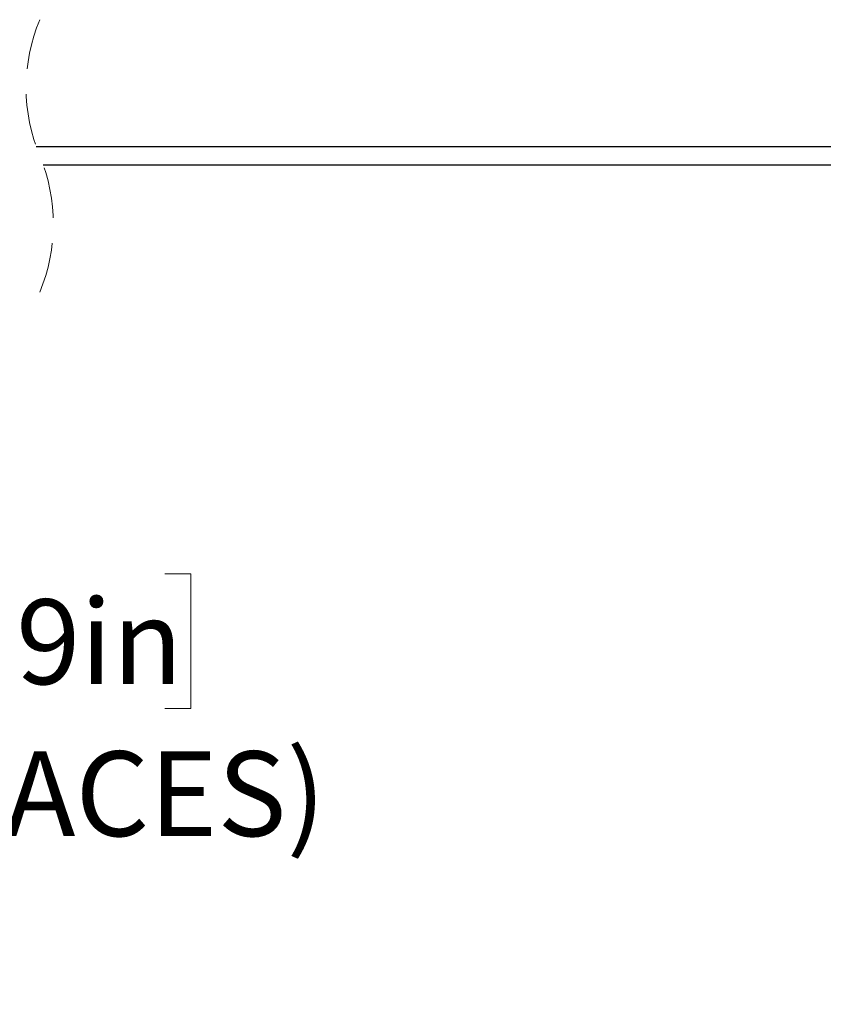
# Model space of a CAD drawing. Units: millimetres. Extents: x -21 to 278, y 1 to 665.
# Drawn here: x 156 to 176, y 35 to 60 of the extents above; entities that cross this region are included whole.
import ezdxf

# ---------------------------------------------------------------- set-up
doc = ezdxf.new("R2010")
doc.units = ezdxf.units.MM
doc.linetypes.add('HIDDEN', pattern=[1.905, 1.27, -0.635])
doc.styles.add('SLDTEXTSTYLE0', font='TXT', dxfattribs={"width": 0.75})
doc.dimstyles.new('SLDDIMSTYLE0', dxfattribs={"dimtxt": 2.116667, "dimasz": 2.8, "dimexe": 0, "dimexo": 0.0625, "dimgap": 0.529167, "dimtad": 0, "dimtih": 1, "dimtoh": 1, "dimdec": 1, "dimlfac": 2, "dimrnd": 1e-09, "dimzin": 12, "dimdsep": 46, "dimtxsty": 'SLDTEXTSTYLE0', "dimsah": 1, "dimcen": 0.09, "dimadec": 0, "dimazin": 3, "dimtfac": 1, "dimtdec": 1, "dimtmove": 0, "dimatfit": 0, "dimfxl": 1, "dimfrac": 2, "dimtolj": 1, "dimtzin": 12, "dimarcsym": 0})

# ---------------------------------------------------------------- blocks, each defined once
blk = doc.blocks.new('_D_23')
at = {"color": 7, "linetype": 'Continuous', "lineweight": 18}
for p, q in [((145.663, 51.745), (145.663, 56.745)), ((130.222, 51.745), (146.863, 51.745)), ((129.572, 50.745), (146.863, 50.745)), ((145.663, 44.116), (145.663, 50.745)), ((150.24, 46.068), (149.596, 46.068)), ((149.596, 46.068), (149.596, 42.705)), ((159.561, 46.068), (160.205, 46.068)), ((160.205, 46.068), (160.205, 42.705)), ((147.663, 44.116), (145.663, 44.116)), ((149.596, 42.705), (150.24, 42.705)), ((160.205, 42.705), (159.561, 42.705))]:
    blk.add_line(p, q, dxfattribs=at)
for points in [[(145.663, 51.745), (146.171, 54.545), (145.155, 54.545)], [(145.663, 50.745), (145.155, 47.945), (146.171, 47.945)]]:
    blk.add_solid(points, dxfattribs=at)
at = {"color": 7, "linetype": 'Continuous', "lineweight": 18, "char_height": 2.1167, "attachment_point": 1, "style": 'SLDTEXTSTYLE0'}
for s, insert in [('2mm', (148.953, 49.226)), ('0.079in', (150.24, 45.433)), ('(2 PLACES)', (148.953, 41.641))]:
    blk.add_mtext(s, dxfattribs=dict(at, insert=insert))

msp = doc.modelspace()

# ---------------------------------------------------------------- linework, layer by layer
at = {"color": 7, "linetype": 'Continuous', "lineweight": 25}
for p, q in [((181.1217, 56.7202), (156.3531, 56.7202)), ((156.5264, 56.2702), (181.1217, 56.2702))]:
    msp.add_line(p, q, dxfattribs=at)
at = {"color": 7, "linetype": 'HIDDEN', "lineweight": 18}
for centre, start, end in [((160.5197, 58.1952), 157.38014, 202.61986), ((152.3597, 54.7952), 337.38014, 22.61986)]:
    msp.add_arc(centre, 4.42, start, end, dxfattribs=at)

# ---------------------------------------------------------------- dimensions: what is measured, and where the dimension line sits
at = {"color": 7, "linetype": 'Continuous', "lineweight": 18}
dim = msp.add_linear_dim(base=(145.6631, 51.7452), p1=(128.5724, 50.7452), p2=(129.2224, 51.7452), angle=90, text='<>\\P(2 PLACES)', dimstyle='SLDDIMSTYLE0', dxfattribs=at)
dim.commit()
dim.dimension.update_dxf_attribs({"geometry": '_D_23', "text_midpoint": (145.6631, 44.116), "dimtype": 160})

doc.saveas('drawing.dxf')
